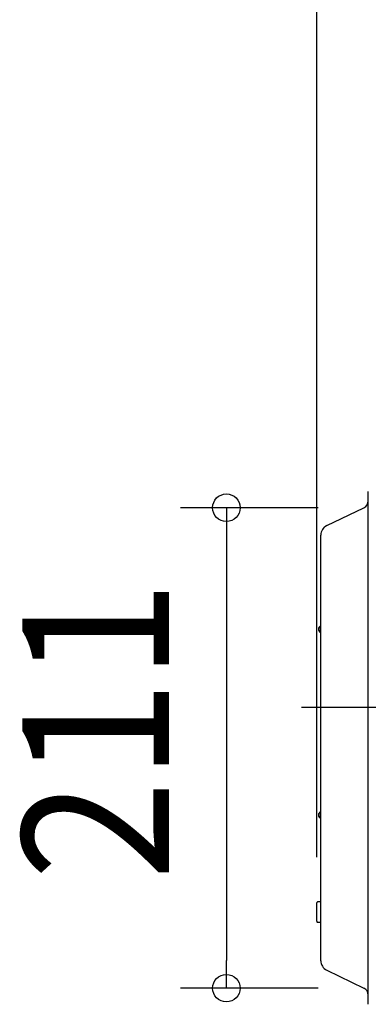
# Model space of a CAD drawing. Extents: x -437 to 851, y -442 to 680.
# Drawn here: x -437 to -285, y -130 to 300 of the extents above; entities that cross this region are included whole.
import ezdxf
from ezdxf.enums import TextEntityAlignment as Align

# ---------------------------------------------------------------- set-up
doc = ezdxf.new("R2010")
doc.units = 0
doc.header["$LTSCALE"] = 20
doc.header["$PDMODE"] = 3
doc.header["$PDSIZE"] = -2
doc.linetypes.add('DASHDOT', pattern=[5.5, 4, -0.6, 0.3, -0.6])
doc.layers.get('DEFPOINTS').update_dxf_attribs({"linetype": 'CONTINUOUS'})
for name, color, linetype in [('BASIS', 6, 'DASHDOT'), ('DETAIL', 5, 'CONTINUOUS'), ('OUTLINE', 3, 'CONTINUOUS'), ('SIZE', 30, 'CONTINUOUS')]:
    doc.layers.add(name, color=color, linetype=linetype)
doc.styles.get("Standard").update_dxf_attribs({"font": 'SIMPLEX.shx', "width": 0.9, "height": 64, "bigfont": 'BIGFONT.shx'})

msp = doc.modelspace()

# ---------------------------------------------------------------- linework, layer by layer
at = {"layer": 'BASIS', "color": 6, "linetype": 'DASHDOT'}
msp.add_line((-314.13, 0), (35.88, 0), dxfattribs=at)
at = {"layer": 'DEFPOINTS', "color": 30, "linetype": 'CONTINUOUS'}
for p in [(-286.98, 87.09), (-307.5, -85.44), (-346.97, -122.65), (-286.98, -122.65)]:
    msp.add_point(p, dxfattribs=at)
at = {"layer": 'DETAIL', "color": 5, "linetype": 'CONTINUOUS'}
for p, q in [((-285.06, -129.71), (-285.06, 94.15)), ((-303.19, 79.26), (-286.98, 87.09)), ((-305.79, -110.67), (-305.79, 75.11)), ((-305.89, 32.55), (-305.89, 35.56)), ((-305.89, -48.58), (-305.89, -45.57)), ((-307.5, -93.45), (-307.5, -85.44)), ((-305.79, -84.94), (-307, -84.94)), ((-305.79, -93.95), (-307, -93.95)), ((-303.19, -114.82), (-286.98, -122.65))]:
    msp.add_line(p, q, dxfattribs=at)
for centre, radius, start, end in [((-288.47, 90.16), 3.41, 295.7848, 0), ((-301.19, 75.11), 4.61, 115.7848, 180), ((-305.09, 34.05), 1.7, 118.0725, 241.9275), ((-305.89, 35.66), 0.1, 270, 0), ((-305.89, 32.45), 0.1, 0, 90), ((-305.09, -47.08), 1.7, 118.0725, 241.9275), ((-305.89, -45.47), 0.1, 270, 0), ((-305.89, -48.68), 0.1, 0, 90), ((-307, -85.44), 0.501, 90, 180.0001), ((-307, -93.45), 0.501, 179.9999, 270), ((-301.19, -110.67), 4.61, 180, 244.2152), ((-288.47, -125.71), 3.41, 0, 64.2152)]:
    msp.add_arc(centre, radius, start, end, dxfattribs=at)
at = {"layer": 'OUTLINE', "color": 3, "linetype": 'CONTINUOUS'}
for p, q in [((-285.06, 90.16), (-285.06, 94.15)), ((-303.19, 79.26), (-286.98, 87.09)), ((-305.79, -110.67), (-305.79, 75.11)), ((-305.89, 32.55), (-305.89, 35.56)), ((-305.89, -48.58), (-305.89, -45.57)), ((-307.5, -93.45), (-307.5, -85.44)), ((-305.79, -84.94), (-307, -84.94)), ((-305.79, -93.95), (-307, -93.95)), ((-303.19, -114.82), (-286.98, -122.65)), ((-285.06, -129.71), (-285.06, -125.71))]:
    msp.add_line(p, q, dxfattribs=at)
for centre, radius, start, end in [((-288.47, 90.16), 3.41, 295.7848, 0), ((-301.19, 75.11), 4.61, 115.7848, 180), ((-305.09, 34.05), 1.7, 118.0725, 241.9275), ((-305.89, 35.66), 0.1, 270, 0), ((-305.89, 32.45), 0.1, 0, 90), ((-305.09, -47.08), 1.7, 118.0725, 241.9275), ((-305.89, -45.47), 0.1, 270, 0), ((-305.89, -48.68), 0.1, 0, 90), ((-307, -85.44), 0.501, 90, 180.0001), ((-307, -93.45), 0.501, 179.9999, 270), ((-301.19, -110.67), 4.61, 180, 244.2152), ((-288.47, -125.71), 3.41, 0, 64.2152)]:
    msp.add_arc(centre, radius, start, end, dxfattribs=at)
at = {"layer": 'SIZE', "color": 30, "linetype": 'CONTINUOUS'}
for p, q in [((-307.5, -65.44), (-307.5, 609.78)), ((-306.98, 87.09), (-366.97, 87.09)), ((-346.97, 87.09), (-346.97, 75.09)), ((-346.97, 75.09), (-346.97, -110.65)), ((-346.97, -122.65), (-346.97, -110.65)), ((-306.98, -122.65), (-366.97, -122.65))]:
    msp.add_line(p, q, dxfattribs=at)
for centre in [(-346.97, 87.09), (-346.97, -122.65)]:
    msp.add_circle(centre, 6, dxfattribs=at)

# ---------------------------------------------------------------- texts
at = {"layer": 'SIZE', "color": 30, "linetype": 'CONTINUOUS', "width": 0.9}
msp.add_text('211', height=64, rotation=90, dxfattribs=at).set_placement((-371.97, -10.07), align=Align.CENTER)

doc.saveas('drawing.dxf')
